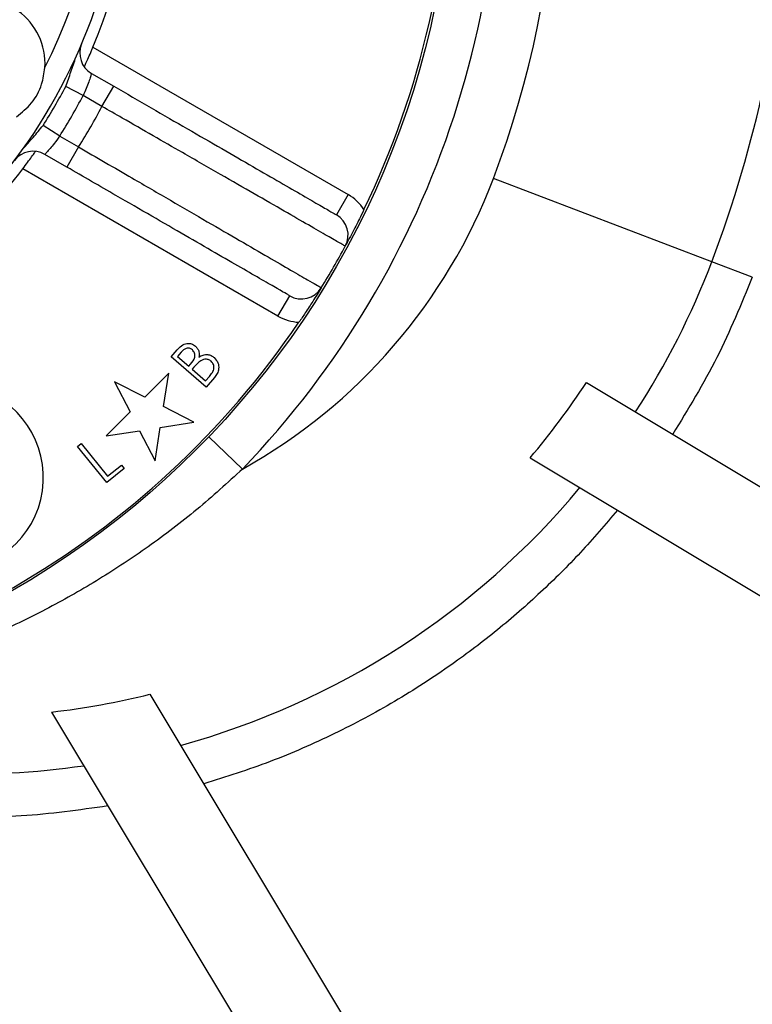
# Model space of a CAD drawing. Units: inches. Extents: x 0.1 to 16.9, y 0.1 to 10.9.
# Drawn here: x 7.1 to 7.3, y 5.5 to 5.7 of the extents above; entities that cross this region are included whole.
import ezdxf

# ---------------------------------------------------------------- set-up
doc = ezdxf.new("R2010")
doc.units = ezdxf.units.IN
doc.header["$MEASUREMENT"] = 0
doc.layers.add('SLD-0', color=179, linetype='Continuous')
doc.styles.add('SLDTEXTSTYLE0', font='TXT', dxfattribs={"width": 0.75})
doc.dimstyles.new('SLDDIMSTYLE0', dxfattribs={"dimtxt": 0.1, "dimasz": 0.13, "dimexe": 0, "dimexo": 0.0625, "dimgap": 0.025, "dimtad": 0, "dimtih": 1, "dimtoh": 1, "dimdec": 6, "dimlfac": 20, "dimrnd": 1e-09, "dimzin": 12, "dimdsep": 46, "dimlunit": 5, "dimtxsty": 'SLDTEXTSTYLE0', "dimsah": 1, "dimcen": 0.09, "dimadec": 0, "dimazin": 3, "dimtfac": 1, "dimtmove": 0, "dimatfit": 0, "dimfxl": 1, "dimfrac": 2, "dimtolj": 1, "dimtzin": 12, "dimarcsym": 0})

# ---------------------------------------------------------------- blocks, each defined once
blk = doc.blocks.new('_D_14')
at = {"layer": 'SLD-0', "transparency": 16777216}
for p, q in [((8.05934564514163, 6.502995890031168), (8.05934564514163, 6.752995890031168)), ((7.267654003218145, 6.502995890031168), (8.098715723881787, 6.502995890031168)), ((8.061012304638234, 6.134262916384113), (8.164206750860519, 6.134262916384113)), ((7.722575263060713, 5.765495890031167), (8.098715723881787, 5.765495890031167)), ((8.05934564514163, 5.765495890031167), (8.05934564514163, 5.515495890031167))]:
    blk.add_line(p, q, dxfattribs=at)
for points in [[(8.05934564514163, 6.502995890031168), (8.079345645141629, 6.632995890031168), (8.03934564514163, 6.632995890031168)], [(8.05934564514163, 5.765495890031167), (8.03934564514163, 5.635495890031168), (8.079345645141629, 5.635495890031168)]]:
    blk.add_solid(points, dxfattribs=at)
at = {"layer": 'SLD-0', "transparency": 16777216, "char_height": 0.1, "attachment_point": 1, "style": 'SLDTEXTSTYLE0'}
for s, insert in [('3', (8.075665084118075, 6.254378025881702)), ('"', (8.178859539506922, 6.181315529280897)), ('14', (7.898581750633189, 6.181315529280897)), ('4', (8.075665084118075, 6.122141910229385))]:
    blk.add_mtext(s, dxfattribs=dict(at, insert=insert))

msp = doc.modelspace()

# ---------------------------------------------------------------- linework, layer by layer
at = {"color": 7, "linetype": 'Continuous', "lineweight": 25}
for p, q in [((7.116543865898621, 5.707322110728436), (7.184778610519237, 5.667926762553639)), ((7.116146147860737, 5.700334854979801), (7.122082206910014, 5.696907669689775)), ((7.118957206910014, 5.691495010916122), (7.122082206910014, 5.696907669689775)), ((7.113908555963326, 5.694409850899237), (7.109249351567533, 5.696851917523682)), ((7.118957206910014, 5.691495010916122), (7.113908555963326, 5.694409850899237)), ((7.107658555963326, 5.683584533351931), (7.103214062030926, 5.686398489407889)), ((7.107658555963326, 5.683584533351931), (7.112707206910014, 5.680669693368817)), ((7.109582206910014, 5.675257034595164), (7.103646147860736, 5.67868421988519)), ((7.112707206910014, 5.680669693368817), (7.109582206910014, 5.675257034595164)), ((7.166028610519237, 5.635450809911723), (7.097793865898622, 5.674846158086519)), ((7.282062511047311, 5.649981517150801), (7.223643552091672, 5.672195819627794)), ((7.184778610519237, 5.667926762553639), (7.181653610519237, 5.662514103779987)), ((7.292893095700395, 5.645863095874773), (7.282062511047311, 5.649981517150801)), ((7.166028610519237, 5.635450809911723), (7.169153610519237, 5.640863468685375)), ((7.137471226062087, 5.624554642260476), (7.139073790164652, 5.626392582965604)), ((7.146793641927472, 5.616424133446374), (7.137471226062087, 5.624554642260476)), ((7.140117960837729, 5.625749053318168), (7.139178958433883, 5.624672330561759)), ((7.139178958433883, 5.624672330561759), (7.142163734074908, 5.622070667901502)), ((7.142163734074908, 5.622070667901502), (7.142626975260805, 5.622601517260477)), ((7.143560969651832, 5.621777699151503), (7.143102736478754, 5.621251857805349)), ((7.143102736478754, 5.621251857805349), (7.14667595362619, 5.618134369824579)), ((7.130434283884548, 5.613770037879901), (7.122342357227634, 5.617893080447041)), ((7.122342357227634, 5.617893080447041), (7.126465399794775, 5.609801153790127)), ((7.13685607323921, 5.620191827234564), (7.130434283884548, 5.613770037879901)), ((7.135435369592992, 5.611221857436347), (7.13685607323921, 5.620191827234564)), ((7.14667595362619, 5.618134369824579), (7.147680060196703, 5.619286212773297)), ((7.14902721564542, 5.618985732004067), (7.146793641927472, 5.616424133446374)), ((7.248526371741878, 5.61770076334586), (7.332946116324595, 5.566976263357731)), ((7.143527296249906, 5.607098814869206), (7.135435369592992, 5.611221857436347)), ((7.126465399794775, 5.609801153790127), (7.120043610440112, 5.603379364435465)), ((7.120043610440112, 5.603379364435465), (7.12901358023833, 5.604800068081683)), ((7.12901358023833, 5.604800068081683), (7.13313662280547, 5.596708141424771)), ((7.13313662280547, 5.596708141424771), (7.134557326451688, 5.605678111222988)), ((7.134557326451688, 5.605678111222988), (7.143527296249906, 5.607098814869206)), ((7.15656436214502, 5.594542429857796), (7.147542072789401, 5.603193920757259)), ((7.11244148467048, 5.600572453770571), (7.11341303915766, 5.601353703770571)), ((7.120213920567917, 5.59090448502057), (7.11244148467048, 5.600572453770571)), ((7.11341303915766, 5.601353703770571), (7.12043427313202, 5.592619729411597)), ((7.233473847515123, 5.597579397440434), (7.320070164451844, 5.545547080840178)), ((7.124901420567917, 5.594673014668007), (7.120213920567917, 5.59090448502057)), ((7.12043427313202, 5.592619729411597), (7.124150218644839, 5.595607009059033)), ((7.124150218644839, 5.595607009059033), (7.124901420567917, 5.594673014668007)), ((7.131753920757076, 5.534348974397705), (7.397809631350492, 5.091557914094793)), ((7.105458905589703, 5.529571127968619), (7.388998515736764, 5.05768197236708))]:
    msp.add_line(p, q, dxfattribs=at)
msp.add_circle((6.978283924477989, 5.765495890031168), 0.2344999999999944, dxfattribs=at)
for centre, radius, start, end in [((6.978283924477989, 5.765495890031168), 0.2469999999999941, 316.2018973849817, 59.13550494138963), ((6.978283924477989, 5.765495890031167), 0.1468749999999993, 305.9904562923382, 234.0320253832527), ((6.978283924477989, 5.765495890031167), 0.23395, 334.2604465099262, 25.73955349007629), ((6.978283924477989, 5.765495890031168), 0.2624999999999998, 339.1802707461977, 16.0515907306351), ((6.978283924477989, 5.765495890031167), 0.1406250000000004, 333.0947019211224, 26.90529807887904), ((6.978283924477989, 5.765495890031167), 0.1499999999999996, 337.1807557814597, 22.81924421854255), ((6.978283924477989, 5.765495890031168), 0.3249999999999998, 339.1802707461977, 356.7551083282556), ((7.086537099951043, 5.702995890031168), 0.01718750000000045, 356.212880814894, 112.9113720803742), ((7.119271147860736, 5.705747513753454), 0.006250000000000194, 157.0334613153775, 240.0000000000112), ((6.978283924477989, 5.765495890031167), 0.1478645936468747, 327.6607469258291, 332.3392530741737), ((6.978283924477989, 5.765495890031167), 0.1531250000000002, 327.6607469258294, 332.3392530741738), ((6.978283924477989, 5.765495890031167), 0.1589499999999996, 327.7465180084392, 332.2534819915638), ((7.100521147860736, 5.673271561111537), 0.006250000000000714, 59.99999999999626, 142.9665386846128), ((6.978283924477989, 5.765495890031167), 0.15, 300.6915876849231, 322.819244218543), ((7.083438050598139, 5.72551014557258), 0.1499999999999995, 299.1769696291735, 339.1802707461976), ((7.178528610519237, 5.657101445006334), 0.01250000000000022, 32.92575786536348, 59.99999999999776), ((7.178528610519237, 5.657101445006334), 0.006250000000000403, 331.5728748499055, 60.00000000000332), ((6.978283924477989, 5.765495890031167), 0.2339499999999999, 328.4271251500921, 331.5728748499108), ((7.083438050598139, 5.72551014557258), 0.2124999999999994, 327.0086972491602, 339.1802707461977), ((7.172278610519237, 5.646276127459029), 0.006250000000000714, 239.9999999999971, 328.4271251500914), ((6.978283924477989, 5.765495890031167), 0.233949999999999, 274.2604465099255, 325.739553490077), ((7.172278610519237, 5.646276127459029), 0.01250000000000022, 239.9999999999986, 267.0742421346366), ((7.078283924477987, 5.592290809274281), 0.02500000000000014, 184.1171942702407, 159.6358651936767), ((7.083438050598139, 5.72551014557258), 0.1971725555805502, 319.5468285125229, 326.8538311267333), ((7.083438050598139, 5.72551014557258), 0.2125000000000001, 285.4293815423661, 320.2342626693551), ((7.083438050598139, 5.72551014557258), 0.1971725555805494, 276.4123517410494, 284.1844095629667), ((7.083438050598139, 5.72551014557258), 0.2124999999999992, 267.6191759671005, 278.28963477698)]:
    msp.add_arc(centre, radius, start, end, dxfattribs=at)
for points, knots in [([(7.114227331743686, 5.702097767137954), (7.114363217936083, 5.702389748847557), (7.114643195798537, 5.702991343560663), (7.11534338145954, 5.704538033446615), (7.116011340994618, 5.706063620838666), (7.116414374352958, 5.707016089733357), (7.116543865898621, 5.707322110728436)], [0, 0, 0, 0, 0.2755812964598296, 0.5678035490847272, 0.8611385750063694, 1, 1, 1, 1]), ([(7.109249351567533, 5.696851917523682), (7.109727764504732, 5.69814757277307), (7.110686332089842, 5.700743600235907), (7.111548978992898, 5.703373059680965), (7.111981086156173, 5.704690178258365)], [0, 0, 0, 0, 0.4990915034362368, 1, 1, 1, 1]), ([(7.096095219704227, 5.688711195318512), (7.097508924167822, 5.689864317602389), (7.100406521939854, 5.692227813401328), (7.102973032064113, 5.696988732414183), (7.103468504716967, 5.700369384642014), (7.103687068334101, 5.701860662868824)], [0, 0, 0, 0, 0.3474473213593359, 0.7121450134706351, 1, 1, 1, 1]), ([(7.116146147860737, 5.700334854979801), (7.11613758700241, 5.700305180555016), (7.116115839984141, 5.700229799064818), (7.115897715313333, 5.699489401716357), (7.11544627066354, 5.698118486281422), (7.114784974078646, 5.696343155538003), (7.114200417160514, 5.695053672149088), (7.113908555963326, 5.694409850899237)], [0, 0, 0, 0, 0.1394617118426732, 0.3542724666353125, 0.5700611079758205, 0.7853374481577512, 1, 1, 1, 1]), ([(7.122082206910014, 5.696907669689775), (7.12543272647287, 5.694973246318234), (7.13213375467669, 5.691104405880912), (7.141906111565774, 5.685462333000382), (7.151104256558669, 5.68015178151269), (7.159493784849125, 5.675308085095821), (7.16679818072967, 5.67109089016792), (7.172854871621923, 5.667594058050879), (7.177446950691312, 5.664942819964029), (7.180123777458152, 5.66339735330962), (7.181441076339425, 5.662636810445913), (7.181582765794478, 5.662555006000897), (7.181653610519237, 5.662514103779987)], [0, 0, 0, 0, 0.1074562348592617, 0.2149121194368105, 0.3223709725082532, 0.429829529943065, 0.5372375175817925, 0.6446453029620016, 0.7519993778730336, 0.8593533466949147, 0.9296766760942232, 1, 1, 1, 1]), ([(7.184025006161564, 5.654126191245221), (7.183949300005851, 5.654169739558874), (7.18379695637821, 5.654257371905501), (7.182365091789854, 5.655080998315592), (7.179463896362123, 5.656749698859738), (7.174467534438997, 5.659623062127794), (7.167849375982776, 5.663428230212407), (7.159904368148961, 5.667994848074815), (7.150718205447049, 5.673272623592302), (7.141511666776703, 5.678559252533543), (7.132618030315118, 5.683662969167439), (7.125357170760076, 5.68782728263194), (7.120768439429654, 5.69045701931224), (7.118957206910014, 5.691495010916122)], [0, 0, 0, 0, 0.06988457185915017, 0.1406288444149501, 0.2464377616128898, 0.3553170119327169, 0.4611764877877911, 0.5701091804810682, 0.6760154779586767, 0.7849965065088471, 0.8652507225101869, 0.9468126905209249, 1, 1, 1, 1]), ([(7.097791796407529, 5.680113607490394), (7.09871569086426, 5.681145718692138), (7.100561415301708, 5.683207634805328), (7.102330506041135, 5.685335664620257), (7.103214062030926, 5.686398489407889)], [0, 0, 0, 0, 0.5005592590024505, 1, 1, 1, 1]), ([(7.107658555963326, 5.683584533351931), (7.107386266946546, 5.683199950236748), (7.106704619825994, 5.682237186566813), (7.105596280418402, 5.680846261639683), (7.104544753920846, 5.679638173486255), (7.103794328299677, 5.678837136936015), (7.103695482515025, 5.678735131529744), (7.103646147860736, 5.67868421988519)], [0, 0, 0, 0, 0.1435298578186411, 0.3593120113777216, 0.5741946351670614, 0.7874774271607079, 0.9999999999999999, 0.9999999999999999, 0.9999999999999999, 0.9999999999999999]), ([(7.097793865898622, 5.674846158086519), (7.098221539390448, 5.675415086806783), (7.099076972217965, 5.676553058444343), (7.100167531856737, 5.678058787755048), (7.100898630381291, 5.679090356057733), (7.101096755149563, 5.679374348522297), (7.101159633045559, 5.679464477832258)], [0, 0, 0, 0, 0.2891641331781486, 0.5783863082232886, 0.8661945091807564, 1, 1, 1, 1]), ([(7.112707206910014, 5.680669693368817), (7.115090728750524, 5.679283428600439), (7.119887299752532, 5.676493725868924), (7.128173221481963, 5.671678536103314), (7.137469614753423, 5.666279502543679), (7.147197754437656, 5.660633480487675), (7.15603303120704, 5.65550819766618), (7.163565343148526, 5.651140450984932), (7.169715528329642, 5.647575171505721), (7.173848504693682, 5.645179765367643), (7.176328911366255, 5.643742314884365), (7.177445305063758, 5.643095379940762), (7.177558703727899, 5.643029667757143), (7.177603453680228, 5.64300373608408)], [0, 0, 0, 0, 0.07022774797172772, 0.1413254847227662, 0.2471429635413586, 0.3560254636133047, 0.4618076805439679, 0.5706548932750213, 0.6764245869224312, 0.7852603603091997, 0.8654232751699032, 0.946892654632683, 1, 1, 1, 1]), ([(7.169153610519237, 5.640863468685375), (7.168986858023314, 5.640959743283785), (7.168653352960871, 5.641152292521362), (7.166049930129518, 5.642655379393859), (7.161935855441686, 5.645030641522344), (7.156334403184397, 5.648264641490943), (7.149388781451568, 5.652274698068082), (7.141334103990538, 5.656925068268442), (7.13236137874725, 5.662105473603019), (7.123846099598577, 5.667021772311731), (7.11619012188439, 5.671441953105925), (7.111784845922025, 5.673985340368652), (7.109582206910014, 5.675257034595164)], [0, 0, 0, 0, 0.1073137572897814, 0.2146275600123727, 0.3219406453710767, 0.4292538692287903, 0.5365812014612631, 0.6439087684652273, 0.7512750796348842, 0.8586417116221521, 0.9293208227334283, 0.9999999999999999, 0.9999999999999999, 0.9999999999999999, 0.9999999999999999]), ([(7.189020805399629, 5.663895843183647), (7.188609133521187, 5.663049905789877), (7.187642052220804, 5.661062667220393), (7.185879760446745, 5.657597607935991), (7.184742429647259, 5.655451613173209), (7.184027546092427, 5.6541308837039), (7.184025006161564, 5.654126191245221)], [0, 0, 0, 0, 0.2175442186069904, 0.511045220328724, 0.9982627781451108, 1, 1, 1, 1]), ([(7.292893095700395, 5.645863095874773), (7.289917733349799, 5.638617209014163), (7.283933771542979, 5.624044493115637), (7.275735028987271, 5.610592393468234), (7.271612888306711, 5.603828984711497)], [0, 0, 0, 0, 0.4972228177001709, 1, 1, 1, 1]), ([(7.177603453680228, 5.64300373608408), (7.177600659843674, 5.642999190185463), (7.176885487373619, 5.641835520987631), (7.175629340012222, 5.639828779115957), (7.173549780428926, 5.636619385614005), (7.17220564308007, 5.634629106549852), (7.171640586534453, 5.633792421062497)], [0, 0, 0, 0, 0.001737381274542017, 0.4447387072037905, 0.7665759170456136, 1, 1, 1, 1]), ([(7.139073790164652, 5.626392582965604), (7.139430216640326, 5.62678527040944), (7.140139733998186, 5.627566970357761), (7.141519571365273, 5.628221257941298), (7.142931231340699, 5.628107033291366), (7.14361975721437, 5.627631844944949), (7.143964114683882, 5.627394185529707)], [0, 0, 0, 0, 0.2813650253063652, 0.5600969147197615, 0.7799880598955875, 1, 1, 1, 1]), ([(7.143120264523626, 5.626425135048938), (7.14287784742858, 5.626595312495637), (7.142513392559367, 5.626851160785), (7.141922317792589, 5.626899085492731), (7.1410560922718, 5.626732394562769), (7.140534513592838, 5.626185680308562), (7.140117960837729, 5.625749053318168)], [0, 0, 0, 0, 0.2497077801119202, 0.3754158357712454, 0.5011831102351157, 1, 1, 1, 1]), ([(7.142626975260805, 5.622601517260477), (7.143119916867671, 5.623173613318554), (7.143736975420176, 5.623889756489619), (7.143839829897407, 5.624987908432656), (7.143716337365189, 5.625717604236621), (7.143358189012594, 5.626142721734302), (7.143120264523626, 5.626425135048938)], [0, 0, 0, 0, 0.499398717618822, 0.625141488411622, 0.7509746473516902, 1, 1, 1, 1]), ([(7.143964114683882, 5.627394185529707), (7.144172659026335, 5.627179104346789), (7.144589696358921, 5.626748994942913), (7.145016357858655, 5.625734488221268), (7.14493046993443, 5.624961234413613), (7.144878077023626, 5.62448953809381)], [0, 0, 0, 0, 0.2806175565509743, 0.561166013349473, 1, 1, 1, 1]), ([(7.1451159576326, 5.623332687132272), (7.144807399830125, 5.623060841522036), (7.144256101780464, 5.622575136887347), (7.143773473942117, 5.622021478618919), (7.143560969651832, 5.621777699151503)], [0, 0, 0, 0, 0.5596932596900936, 1, 1, 1, 1]), ([(7.144878077023626, 5.62448953809381), (7.145244594021254, 5.624687273908591), (7.14597587520548, 5.625081799897107), (7.14715343225647, 5.625198928561337), (7.14820275480449, 5.624924399326348), (7.148727321448469, 5.624534356752702), (7.148989655549268, 5.624339297709193)], [0, 0, 0, 0, 0.2805711558423852, 0.5598005233910789, 0.7798576497499825, 1, 1, 1, 1]), ([(7.148160829427471, 5.623355223189964), (7.147905825959525, 5.623531518217657), (7.147395504053444, 5.623884326025682), (7.146244610419386, 5.623954562858559), (7.145543698581675, 5.623568367862859), (7.1451159576326, 5.623332687132272)], [0, 0, 0, 0, 0.2801900802668399, 0.5607262402268223, 1, 1, 1, 1]), ([(7.147680060196703, 5.619286212773297), (7.147961472222113, 5.619615464900465), (7.148521646891291, 5.620270869377742), (7.148999181251933, 5.621419092451576), (7.148829094327435, 5.622573988271029), (7.148383447579762, 5.623094971493118), (7.148160829427471, 5.623355223189964)], [0, 0, 0, 0, 0.2816405289456535, 0.5606295249813199, 0.7805170937967278, 0.9999999999999999, 0.9999999999999999, 0.9999999999999999, 0.9999999999999999]), ([(7.148989655549268, 5.624339297709193), (7.149363681234104, 5.623913686290411), (7.150112219206514, 5.623061909737716), (7.150260512344321, 5.621428440561886), (7.149842349810608, 5.620031893975008), (7.149299147776912, 5.619334735967821), (7.14902721564542, 5.618985732004067)], [0, 0, 0, 0, 0.2790844063915374, 0.558531898103538, 0.7789968474216036, 1, 1, 1, 1]), ([(7.15656436214502, 5.594542429857796), (7.152537145745609, 5.590876314347062), (7.144460523794361, 5.583523883766442), (7.131599514059351, 5.573776592035853), (7.118368814177908, 5.565012922175362), (7.10472662823234, 5.557269155463688), (7.090560020790035, 5.550358435227046), (7.080799887954123, 5.546580307111992), (7.075920120589342, 5.544691358817358)], [0, 0, 0, 0, 0.1701399889069307, 0.3412174149348707, 0.5039233946207399, 0.6666195583769619, 0.833319994057621, 1, 1, 1, 1]), ([(7.256827524024418, 5.583547092916459), (7.253575497719838, 5.579727983879913), (7.247071444941699, 5.572089765608376), (7.236304739264468, 5.561427360081847), (7.224822251086749, 5.551409523191394), (7.211822201697993, 5.541569712962154), (7.197305687513324, 5.532193570952358), (7.181066500353385, 5.523513545402279), (7.164038602683364, 5.516031826289066), (7.15213151712576, 5.512239488082965), (7.146177973830456, 5.510343318815412)], [0, 0, 0, 0, 0.1117020225238779, 0.2234040508519202, 0.3371845703375347, 0.4509650978771249, 0.5863452143957899, 0.7217253502595817, 0.8608626630588642, 1, 1, 1, 1]), ([(7.120543683953813, 5.504465840841527), (7.11283039598983, 5.503374347035325), (7.097318679916417, 5.501179311390767), (7.081655348196793, 5.501434450690845), (7.073780696173022, 5.50156272054056)], [0, 0, 0, 0, 0.4972556181068135, 1, 1, 1, 1])]:
    msp.add_open_spline(points, degree=3, knots=knots, dxfattribs=at)

# ---------------------------------------------------------------- dimensions: what is measured, and where the dimension line sits
at = {"layer": 'SLD-0'}
dim = msp.add_linear_dim(base=(8.059345645141631, 6.502995890031168), p1=(7.683205184320555, 5.765495890031167), p2=(7.228283924477988, 6.502995890031168), angle=90.0000000000002, dimstyle='SLDDIMSTYLE0', dxfattribs=at)
dim.commit()
dim.dimension.update_dxf_attribs({"geometry": '_D_14', "text_midpoint": (8.059345645141631, 6.124005974873175), "dimtype": 160})

doc.saveas('drawing.dxf')
